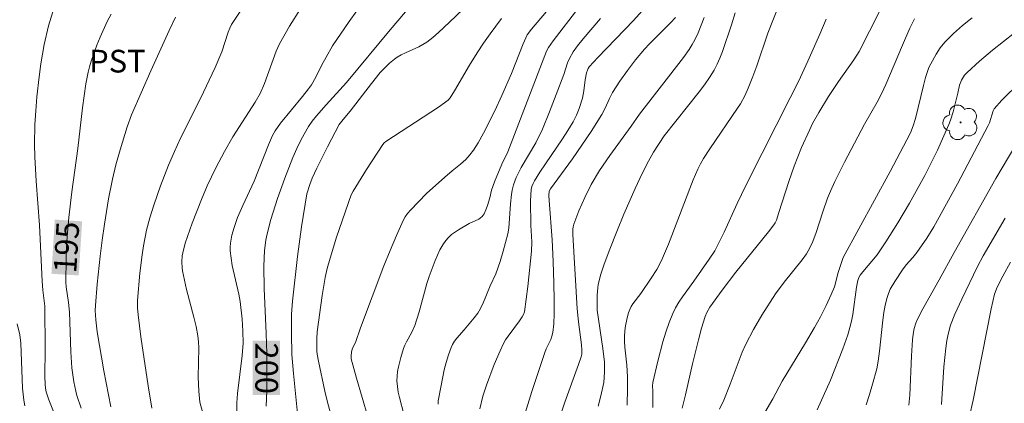
# Model space of a CAD drawing. Units: metres. Extents: x 281196 to 281711, y 1663808 to 1664373.
# Drawn here: x 281512 to 281578, y 1664200 to 1664225 of the extents above; entities that cross this region are included whole.
import ezdxf
from ezdxf.enums import TextEntityAlignment as Align

# ---------------------------------------------------------------- set-up
doc = ezdxf.new("R2010")
doc.units = ezdxf.units.M
doc.header["$MEASUREMENT"] = 0
for name, color, linetype, lineweight, true_color in [('Arvores_Isoladas', 7, 'Continuous', 18, 0x00ff33), ('Curvas_Intermediarias', 7, 'Continuous', 9, 0x783c14), ('Curvas_Mestras', 7, 'Continuous', 20, 0x783c14), ('Topon_Cultura', 7, 'Continuous', 9, 0x00ff33), ('Topon_Curvas_Mestras', 7, 'Continuous', 9, 0x783c14)]:
    doc.layers.add(name, color=color, linetype=linetype, lineweight=lineweight, true_color=true_color)
doc.layers.add('Topon_Curvas_Mestras_Masc', color=255, linetype='Continuous', lineweight=9)
doc.styles.add('Arial', font='arial.ttf', dxfattribs={"height": 1.5})

# ---------------------------------------------------------------- blocks, each defined once
blk = doc.blocks.new('Arvore')
at = {"layer": 'Arvores_Isoladas'}
blk.add_lwpolyline([(-0.718, 0.493, 0.872324), (-0.722, -0.551, 0.862983), (0.284, -0.827, 0.900105), (0.89, 0.029, 0.863155), (0.262, 0.861, 0.882486)], format="xyb", close=True, dxfattribs=at)
blk.add_circle((0, 0), 0.0286, dxfattribs=at)

msp = doc.modelspace()

# ---------------------------------------------------------------- linework, layer by layer
at = {"layer": 'Curvas_Intermediarias', "flags": 128}
for points, elevation in [([(281524.951, 1664197.763), (281524.369, 1664199.837), (281524.311, 1664200.564), (281524.274, 1664201.471), (281524.303, 1664203.428), (281524.286, 1664203.817), (281524.244, 1664204.202), (281524.134, 1664204.822), (281523.993, 1664205.439), (281523.505, 1664207.28), (281523.358, 1664207.896), (281523.237, 1664208.514), (281523.211, 1664208.707), (281523.193, 1664209.101), (281523.22, 1664209.495), (281523.251, 1664209.689), (281523.42, 1664210.329), (281523.562, 1664210.776), (281523.881, 1664211.663), (281524.481, 1664213.216), (281524.868, 1664214.133), (281525.446, 1664215.316), (281526.017, 1664216.404), (281526.568, 1664217.377), (281528.034, 1664219.65), (281528.367, 1664220.236), (281528.645, 1664220.893), (281529.42, 1664223.04), (281529.641, 1664223.519), (281530.31, 1664224.678), (281533.205, 1664229.299)], 198), ([(281521.199, 1664199.44), (281520.962, 1664200.913), (281520.475, 1664204.157), (281520.306, 1664205.596), (281520.265, 1664206.068), (281520.265, 1664206.538), (281520.421, 1664208.358), (281520.574, 1664209.569), (281520.668, 1664210.171), (281520.863, 1664211.189), (281521.082, 1664212.021), (281521.341, 1664212.844), (281521.786, 1664214.121), (281522.319, 1664215.495), (281522.702, 1664216.399), (281523.104, 1664217.289), (281524.417, 1664219.897), (281525.385, 1664221.946), (281525.829, 1664222.987), (281526.251, 1664224.287), (281526.35, 1664224.547), (281526.469, 1664224.798), (281527.761, 1664226.788)], 197), ([(281530.855, 1664198.852), (281530.566, 1664201.725), (281530.457, 1664202.987), (281530.432, 1664204.359), (281530.442, 1664205.645), (281530.497, 1664206.498), (281530.83, 1664209.46), (281531.099, 1664211.429), (281531.449, 1664213.601), (281531.639, 1664214.224), (281531.803, 1664214.627), (281532.112, 1664215.302), (281532.815, 1664216.716), (281533.585, 1664218.175), (281533.842, 1664218.51), (281534.311, 1664219.058), (281535.709, 1664220.902), (281536.293, 1664221.617), (281536.588, 1664221.937), (281536.904, 1664222.238), (281537.242, 1664222.511), (281537.419, 1664222.634), (281537.688, 1664222.792), (281537.971, 1664222.931), (281538.84, 1664223.317), (281539.117, 1664223.465), (281539.377, 1664223.635), (281539.767, 1664223.94), (281540.144, 1664224.262), (281540.873, 1664224.944), (281542.666, 1664226.699)], 201), ([(281556.228, 1664199.439), (281556.46, 1664200.304), (281556.925, 1664202.354), (281557.313, 1664203.943), (281557.519, 1664204.727), (281557.755, 1664205.498), (281557.861, 1664205.75), (281558.069, 1664206.107), (281558.875, 1664207.238), (281559.779, 1664208.419), (281561.941, 1664211.099), (281562.296, 1664211.549), (281562.379, 1664211.675), (281562.461, 1664211.859), (281562.633, 1664212.369), (281563.29, 1664214.422), (281563.645, 1664215.438), (281564.127, 1664216.656), (281564.663, 1664217.851), (281564.857, 1664218.242), (281565.256, 1664218.974), (281565.909, 1664220.044), (281566.555, 1664221.037), (281567.573, 1664222.452), (281567.931, 1664223), (281569.958, 1664227.023)], 212), ([(281526.81, 1664196.169), (281526.817, 1664199.788), (281526.865, 1664200.405), (281527.185, 1664202.919), (281527.237, 1664203.733), (281527.228, 1664204.517), (281527.176, 1664205.304), (281527.039, 1664206.476), (281526.957, 1664206.957), (281526.52, 1664208.867), (281526.438, 1664209.344), (281526.388, 1664209.821), (281526.384, 1664210.081), (281526.403, 1664210.343), (281526.495, 1664210.867), (281526.638, 1664211.381), (281526.872, 1664212.04), (281527.222, 1664212.84), (281527.961, 1664214.432), (281528.91, 1664216.84), (281529.175, 1664217.456), (281529.345, 1664217.773), (281529.708, 1664218.272), (281531.15, 1664220.037), (281531.559, 1664220.551), (281531.751, 1664220.817), (281532.045, 1664221.323), (281532.42, 1664222.081), (281532.722, 1664222.642), (281533.148, 1664223.379), (281534.251, 1664224.995), (281535.253, 1664226.422)], 199), ([(281514.886, 1664198.774), (281514.403, 1664199.986), (281514.223, 1664200.512), (281514.178, 1664200.756), (281514.156, 1664201.005), (281514.142, 1664201.548), (281514.172, 1664203.315), (281514.149, 1664206.174), (281514.015, 1664207.227), (281513.967, 1664207.826), (281513.798, 1664211.523), (281513.568, 1664214.428), (281513.478, 1664216.045), (281513.457, 1664216.853), (281513.488, 1664218.175), (281513.545, 1664219.092), (281513.622, 1664220.008), (281513.761, 1664221.328), (281513.872, 1664222.19), (281514.095, 1664223.471), (281514.39, 1664224.702), (281514.755, 1664225.914)], 194), ([(281535.466, 1664198.859), (281534.719, 1664201.41), (281534.383, 1664202.688), (281534.366, 1664202.871), (281534.406, 1664203.152), (281534.473, 1664203.398), (281534.667, 1664203.765), (281534.999, 1664204.741), (281536.543, 1664208.832), (281536.945, 1664209.846), (281537.367, 1664210.848), (281537.814, 1664211.835), (281537.947, 1664212.075), (281538.106, 1664212.3), (281538.284, 1664212.513), (281539.361, 1664213.614), (281540.552, 1664214.695), (281541.049, 1664215.126), (281541.592, 1664215.569), (281541.939, 1664215.878), (281542.223, 1664216.184), (281542.451, 1664216.483), (281542.753, 1664216.963), (281543.105, 1664217.614), (281543.858, 1664219.095), (281544.335, 1664220.095), (281544.974, 1664221.56), (281545.74, 1664223.506), (281545.99, 1664224.103), (281546.285, 1664224.476), (281547.279, 1664225.649)], 203), ([(281537.858, 1664199.026), (281537.57, 1664200.131), (281537.487, 1664200.499), (281537.427, 1664200.867), (281537.4, 1664201.235), (281537.408, 1664201.544), (281537.441, 1664201.854), (281537.496, 1664202.165), (281537.651, 1664202.782), (281537.839, 1664203.384), (281537.925, 1664203.606), (281538.03, 1664203.821), (281538.388, 1664204.452), (281538.589, 1664204.887), (281538.874, 1664205.807), (281539.38, 1664207.671), (281539.533, 1664208.128), (281539.929, 1664209.202), (281540.241, 1664209.895), (281540.424, 1664210.22), (281540.63, 1664210.524), (281540.803, 1664210.723), (281541.003, 1664210.901), (281541.457, 1664211.214), (281542.17, 1664211.644), (281542.816, 1664211.93), (281543.03, 1664212.107), (281543.151, 1664212.274), (281543.271, 1664212.541), (281543.369, 1664212.822), (281543.529, 1664213.346), (281543.642, 1664213.833), (281543.847, 1664214.396), (281544.324, 1664215.553), (281544.719, 1664216.37), (281547.281, 1664223.023), (281547.413, 1664223.269), (281547.728, 1664223.714), (281549.417, 1664225.926)], 204), ([(281542.87, 1664199.394), (281543.076, 1664200.213), (281543.318, 1664200.944), (281543.825, 1664202.328), (281544.209, 1664203.228), (281544.421, 1664203.667), (281544.573, 1664203.938), (281544.744, 1664204.198), (281545.5, 1664205.201), (281545.677, 1664205.458), (281545.767, 1664205.618), (281545.828, 1664205.791), (281546.054, 1664207.48), (281546.297, 1664209.809), (281546.301, 1664210.399), (281546.288, 1664210.81), (281546.239, 1664211.5), (281546.218, 1664213.128), (281546.263, 1664213.877), (281546.314, 1664214.081), (281546.393, 1664214.278), (281546.493, 1664214.464), (281546.844, 1664215.026), (281548.328, 1664217.238), (281548.687, 1664217.797), (281549.029, 1664218.365), (281549.249, 1664218.794), (281549.433, 1664219.243), (281549.652, 1664219.933), (281549.749, 1664220.406), (281549.839, 1664221.13), (281549.919, 1664221.607), (281549.975, 1664221.782), (281550.032, 1664221.892), (281550.105, 1664221.99), (281550.676, 1664222.614), (281553.027, 1664225.064), (281553.589, 1664225.693)], 206), ([(281550.699, 1664199.564), (281550.865, 1664200.237), (281551.056, 1664201.133), (281551.116, 1664201.807), (281551.098, 1664202.481), (281550.999, 1664203.384), (281550.613, 1664205.919), (281550.622, 1664206.91), (281550.66, 1664207.377), (281550.7, 1664207.606), (281550.875, 1664208.285), (281551.094, 1664208.955), (281551.465, 1664209.947), (281551.92, 1664211.101), (281552.394, 1664212.249), (281553.135, 1664213.956), (281553.434, 1664214.604), (281553.913, 1664215.561), (281554.338, 1664216.346), (281555.058, 1664217.436), (281557.364, 1664220.339), (281557.713, 1664220.805), (281558.042, 1664221.281), (281558.345, 1664221.772), (281558.552, 1664222.168), (281558.732, 1664222.578), (281558.893, 1664223), (281559.498, 1664224.774), (281559.73, 1664225.57)], 209), ([(281518.51, 1664199.514), (281518.045, 1664201.909), (281517.588, 1664204.469), (281517.505, 1664205.266), (281517.472, 1664205.885), (281517.48, 1664206.228), (281517.595, 1664207.625), (281517.788, 1664209.486), (281517.921, 1664210.543), (281518.077, 1664211.597), (281518.352, 1664213.263), (281518.603, 1664214.571), (281518.833, 1664215.51), (281519.116, 1664216.52), (281519.583, 1664218.023), (281519.856, 1664218.823), (281521.141, 1664221.722), (281522.348, 1664224.395), (281522.775, 1664225.29)], 196), ([(281533.193, 1664198.469), (281532.815, 1664199.829), (281532.638, 1664200.565), (281532.213, 1664202.542), (281532.123, 1664203.001), (281532.102, 1664203.192), (281532.1, 1664204.013), (281532.135, 1664204.483), (281532.451, 1664206.882), (281532.661, 1664208.071), (281532.794, 1664208.658), (281532.977, 1664209.353), (281533.399, 1664210.728), (281534.375, 1664213.533), (281534.498, 1664213.766), (281535.398, 1664215.212), (281536.46, 1664216.864), (281536.555, 1664216.972), (281536.667, 1664217.063), (281540.133, 1664219.329), (281540.785, 1664219.783), (281540.919, 1664219.954), (281541.2, 1664220.416), (281542.181, 1664222.101), (281542.691, 1664222.931), (281543.109, 1664223.559), (281543.546, 1664224.176), (281544.299, 1664225.194)], 202), ([(281545.769, 1664198.816), (281546.306, 1664200.542), (281547.162, 1664203.114), (281547.262, 1664203.364), (281547.557, 1664203.97), (281547.638, 1664204.193), (281547.699, 1664204.422), (281547.754, 1664205), (281547.775, 1664205.673), (281547.782, 1664206.56), (281547.76, 1664207.701), (281547.718, 1664209.127), (281547.655, 1664210.552), (281547.446, 1664213.149), (281547.441, 1664213.482), (281547.462, 1664213.773), (281547.536, 1664213.94), (281549.003, 1664215.924), (281550.234, 1664217.726), (281550.938, 1664218.85), (281551.148, 1664219.261), (281551.429, 1664219.897), (281551.646, 1664220.302), (281552.123, 1664221.039), (281552.624, 1664221.763), (281553.153, 1664222.465), (281553.752, 1664223.171), (281554.089, 1664223.525), (281555.476, 1664224.905), (281555.805, 1664225.264)], 207), ([(281548, 1664198.363), (281548.489, 1664199.825), (281549.401, 1664202.32), (281549.566, 1664202.822), (281549.603, 1664202.994), (281549.614, 1664203.261), (281549.59, 1664203.62), (281549.386, 1664205.13), (281549.308, 1664206.001), (281549.025, 1664210.921), (281549.027, 1664211.263), (281549.049, 1664211.429), (281549.091, 1664211.59), (281549.419, 1664212.484), (281549.804, 1664213.366), (281550.238, 1664214.225), (281550.785, 1664215.15), (281551.462, 1664216.137), (281552.876, 1664218.076), (281553.416, 1664218.873), (281556.327, 1664222.619), (281556.702, 1664223.144), (281556.907, 1664223.474), (281557.071, 1664223.781), (281557.293, 1664224.254), (281557.504, 1664224.747), (281557.697, 1664225.256)], 208), ([(281554.301, 1664199.473), (281554.296, 1664200.547), (281554.28, 1664200.899), (281554.29, 1664201.131), (281554.626, 1664202.534), (281554.965, 1664203.824), (281555.156, 1664204.46), (281555.37, 1664205.086), (281555.611, 1664205.697), (281555.795, 1664206.074), (281556.01, 1664206.437), (281556.25, 1664206.789), (281557.019, 1664207.82), (281558.029, 1664209.277), (281558.392, 1664209.842), (281558.557, 1664210.134), (281559.019, 1664211.063), (281559.867, 1664212.964), (281560.434, 1664214.151), (281561.514, 1664216.297), (281563.381, 1664219.948), (281563.916, 1664221.033), (281564.537, 1664222.371), (281565.342, 1664224.167), (281565.745, 1664225.138)], 211), ([(281558.704, 1664199.372), (281558.98, 1664199.965), (281559.406, 1664201.016), (281559.994, 1664202.614), (281560.206, 1664203.138), (281560.441, 1664203.652), (281560.95, 1664204.631), (281561.505, 1664205.588), (281562.399, 1664206.984), (281562.966, 1664207.754), (281564.17, 1664209.246), (281564.452, 1664209.631), (281564.68, 1664210.023), (281564.862, 1664210.443), (281565.081, 1664211.037), (281565.526, 1664212.414), (281565.844, 1664213.323), (281566.027, 1664213.767), (281566.322, 1664214.413), (281566.953, 1664215.686), (281568.283, 1664218.204), (281569.113, 1664219.662), (281569.428, 1664220.254), (281569.693, 1664220.828), (281570.785, 1664223.426), (281571.282, 1664224.555), (281571.595, 1664225.179)], 213), ([(281560.919, 1664197.815), (281562.224, 1664200.051), (281562.837, 1664201.221), (281564.383, 1664203.739), (281564.981, 1664204.757), (281565.372, 1664205.479), (281565.742, 1664206.212), (281566.091, 1664206.954), (281566.303, 1664207.453), (281566.536, 1664208.393), (281566.73, 1664209.002), (281566.881, 1664209.388), (281569.976, 1664215.083), (281571.085, 1664217.168), (281571.31, 1664217.629), (281571.504, 1664218.103), (281571.661, 1664218.589), (281572.17, 1664220.768), (281572.309, 1664221.301), (281572.436, 1664221.695), (281572.538, 1664221.951), (281572.66, 1664222.198), (281573.021, 1664222.836), (281573.287, 1664223.246), (281573.592, 1664223.622), (281574.158, 1664224.193), (281574.762, 1664224.734), (281575.393, 1664225.241)], 214), ([(281568.384, 1664199.657), (281568.611, 1664200.329), (281568.816, 1664201.01), (281569.091, 1664202.039), (281569.185, 1664202.535), (281569.274, 1664203.206), (281569.496, 1664205.244), (281569.564, 1664205.749), (281569.653, 1664206.247), (281569.771, 1664206.736), (281569.866, 1664207.016), (281569.987, 1664207.288), (281570.284, 1664207.814), (281570.786, 1664208.572), (281571.043, 1664208.911), (281571.472, 1664209.39), (281571.742, 1664209.72), (281572.41, 1664210.673), (281572.865, 1664211.416), (281574.431, 1664214.272), (281576.451, 1664218.116), (281576.529, 1664218.301), (281576.776, 1664219.082), (281576.843, 1664219.221), (281577.35, 1664219.782), (281578.567, 1664220.991)], 216), ([(281571.2, 1664199.636), (281571.268, 1664200.281), (281571.389, 1664202.901), (281571.463, 1664203.946), (281571.506, 1664204.319), (281571.571, 1664204.691), (281571.672, 1664205.051), (281571.74, 1664205.223), (281572.124, 1664206.005), (281573.21, 1664207.91), (281574.203, 1664209.712), (281576.967, 1664214.608), (281578.211, 1664216.72)], 217), ([(281573.372, 1664199.665), (281573.528, 1664202.161), (281573.645, 1664203.403), (281573.719, 1664203.911), (281573.826, 1664204.415), (281573.968, 1664204.909), (281574.257, 1664205.652), (281574.7, 1664206.645), (281575.739, 1664208.787), (281576.116, 1664209.504), (281577.573, 1664211.995)], 218), ([(281575.223, 1664198.912), (281575.45, 1664199.951), (281576.641, 1664205.991), (281576.867, 1664206.972), (281577.04, 1664207.42), (281577.412, 1664208.164), (281577.915, 1664209.087)], 219), ([(281512.818, 1664199.59), (281512.744, 1664199.97), (281512.667, 1664200.746), (281512.562, 1664203.728), (281512.495, 1664204.285), (281512.322, 1664205.01)], 193)]:
    msp.add_lwpolyline(points, dxfattribs=dict(at, elevation=elevation))
at = {"layer": 'Curvas_Mestras', "flags": 128}
for points, elevation in [([(281552.606, 1664199.621), (281552.637, 1664200.748), (281552.631, 1664201.499), (281552.576, 1664202.281), (281552.453, 1664203.453), (281552.431, 1664203.843), (281552.43, 1664204.231), (281552.47, 1664204.735), (281552.508, 1664204.987), (281552.62, 1664205.485), (281552.694, 1664205.726), (281552.78, 1664205.959), (281552.87, 1664206.148), (281552.98, 1664206.328), (281553.502, 1664207.015), (281554.19, 1664208.033), (281554.554, 1664208.602), (281554.873, 1664209.193), (281555.344, 1664210.278), (281556.971, 1664214.521), (281557.282, 1664215.242), (281557.457, 1664215.592), (281557.645, 1664215.928), (281558.061, 1664216.58), (281559.902, 1664219.256), (281560.083, 1664219.542), (281560.379, 1664220.079), (281560.608, 1664220.585), (281560.911, 1664221.363), (281561.165, 1664222.054), (281561.9, 1664224.224), (281562.637, 1664226.128)], 210), ([(281516.536, 1664199.427), (281516.263, 1664200.26), (281516.184, 1664200.562), (281516.056, 1664201.176), (281515.928, 1664202.106), (281515.854, 1664203.152), (281515.76, 1664205.778), (281515.698, 1664206.408), (281515.558, 1664207.451), (281515.534, 1664207.755), (281515.544, 1664209.295), (281515.565, 1664210.01), (281515.614, 1664210.782), (281515.732, 1664212.026), (281515.934, 1664213.743), (281516.32, 1664216.592), (281516.623, 1664219.287), (281516.854, 1664220.878), (281516.994, 1664221.635), (281517.086, 1664222.007), (281517.197, 1664222.372), (281517.581, 1664223.43), (281517.792, 1664223.955), (281518.262, 1664224.984), (281518.522, 1664225.485)], 195), ([(281528.77, 1664199.554), (281528.796, 1664200.589), (281528.794, 1664203.052), (281528.757, 1664204.364), (281528.627, 1664207.335), (281528.611, 1664208.818), (281528.656, 1664209.853), (281528.737, 1664210.539), (281528.799, 1664210.877), (281529.073, 1664211.904), (281529.513, 1664213.282), (281530.003, 1664214.647), (281530.523, 1664215.998), (281530.782, 1664216.6), (281531.075, 1664217.189), (281531.562, 1664218.044), (281531.808, 1664218.409), (281532.081, 1664218.758), (281532.715, 1664219.494), (281534.077, 1664220.958), (281536.946, 1664224.434), (281537.967, 1664225.624)], 200), ([(281540.128, 1664199.686), (281540.132, 1664199.92), (281540.311, 1664200.937), (281540.526, 1664201.956), (281540.655, 1664202.458), (281540.803, 1664202.951), (281540.972, 1664203.432), (281541.074, 1664203.649), (281541.204, 1664203.853), (281541.354, 1664204.048), (281541.849, 1664204.611), (281542.502, 1664205.403), (281542.734, 1664205.713), (281542.837, 1664205.876), (281543.066, 1664206.329), (281543.559, 1664207.51), (281543.931, 1664208.309), (281544.206, 1664209.12), (281544.416, 1664209.8), (281544.728, 1664210.95), (281544.78, 1664211.325), (281544.908, 1664212.934), (281544.971, 1664213.546), (281545.019, 1664213.847), (281545.101, 1664214.186), (281545.282, 1664214.68), (281545.608, 1664215.333), (281546.581, 1664216.971), (281547.004, 1664217.875), (281547.478, 1664219.02), (281547.926, 1664220.177), (281548.421, 1664221.488), (281548.654, 1664222.258), (281548.79, 1664222.553), (281549.045, 1664222.982), (281549.334, 1664223.391), (281549.696, 1664223.85), (281550.847, 1664225.187)], 205), ([(281565.166, 1664199.317), (281566.034, 1664201.288), (281566.858, 1664203.351), (281567.185, 1664204.282), (281567.324, 1664204.753), (281567.428, 1664205.189), (281567.511, 1664205.631), (281567.763, 1664207.419), (281567.839, 1664207.862), (281567.904, 1664208.072), (281567.987, 1664208.213), (281568.167, 1664208.444), (281569.119, 1664209.572), (281569.695, 1664210.434), (281570.488, 1664211.694), (281571.252, 1664212.973), (281572.276, 1664214.817), (281573.107, 1664216.489), (281573.859, 1664218.194), (281573.962, 1664218.463), (281574.129, 1664219.016), (281574.438, 1664220.247), (281574.552, 1664220.78), (281574.695, 1664221.111), (281574.889, 1664221.441), (281575.054, 1664221.63), (281575.883, 1664222.375), (281576.743, 1664223.095), (281578.199, 1664224.252)], 215)]:
    msp.add_lwpolyline(points, dxfattribs=dict(at, elevation=elevation))
at = {"layer": 'Topon_Curvas_Mestras_Masc'}
for points in [[(281516.377, 1664208.205, 195), (281516.602, 1664211.783, 195), (281514.575, 1664208.318, 195), (281514.8, 1664211.896, 195)], [(281516.379, 1664208.204, 195), (281516.604, 1664211.782, 195), (281514.577, 1664208.317, 195), (281514.802, 1664211.895, 195)], [(281527.867, 1664203.883, 200), (281527.87, 1664200.298, 200), (281529.673, 1664203.885, 200), (281529.676, 1664200.3, 200)]]:
    msp.add_solid(points, dxfattribs=at)

# ---------------------------------------------------------------- block references
at = {"layer": 'Arvores_Isoladas'}
msp.add_blockref('Arvore', (281574.631, 1664218.325), dxfattribs=at)

# ---------------------------------------------------------------- texts
at = {"layer": 'Topon_Cultura', "style": 'Arial'}
msp.add_text('PST', height=1.5, dxfattribs=at).set_placement((281517.065, 1664221.622))
at = {"layer": 'Topon_Curvas_Mestras', "style": 'Arial'}
for s, rotation, p in [('195', 86.40206, (281515.567, 1664210.071, 195)), ('195', 86.40206, (281515.569, 1664210.07, 195)), ('200', 270.05307, (281528.794, 1664202.072, 200))]:
    msp.add_text(s, height=1.5, rotation=rotation, dxfattribs=at).set_placement(p, align=Align.MIDDLE_CENTER)

doc.saveas('drawing.dxf')
